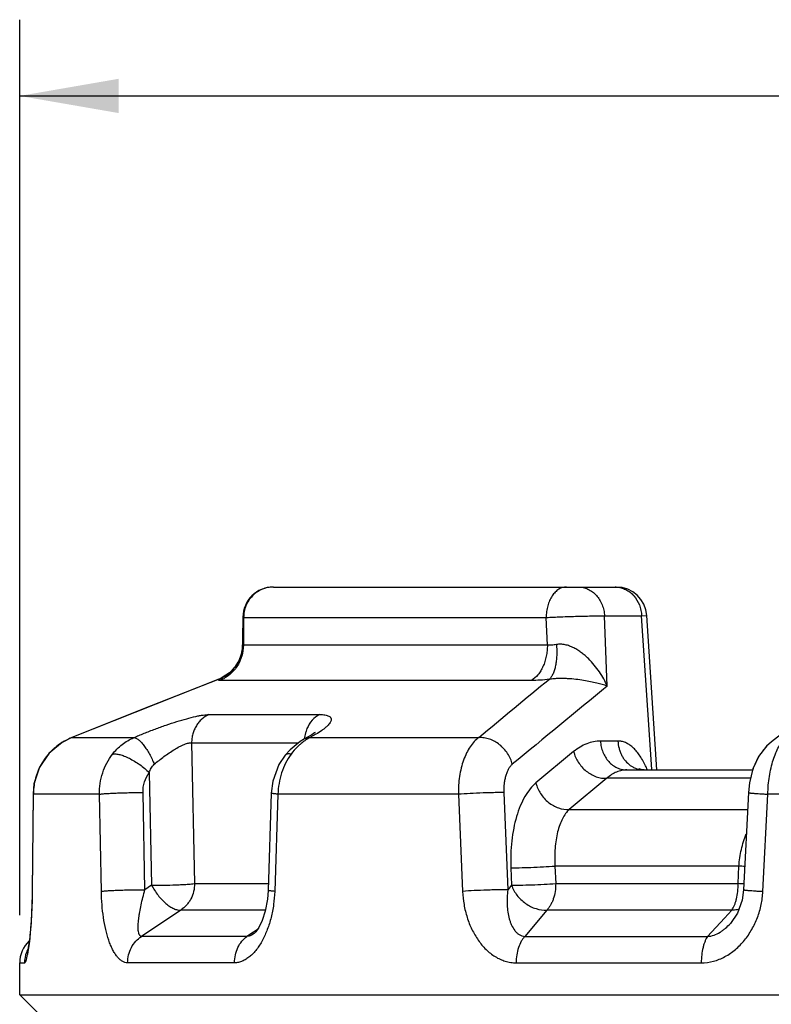
# Paper-space layout '00214-7000_1_4' of a CAD drawing. Units: inches. Extents: x 0 to 34, y 0 to 22.
# Drawn here: x 12.9 to 13.9, y 17 to 18.3 of the extents above; entities that cross this region are included whole.
import ezdxf

# ---------------------------------------------------------------- set-up
doc = ezdxf.new("R2010")
doc.units = ezdxf.units.IN
doc.header["$LTSCALE"] = 1.87
doc.header["$MEASUREMENT"] = 0
doc.layers.get('0').update_dxf_attribs({"linetype": 'CONTINUOUS'})
doc.styles.get("Standard").update_dxf_attribs({"font": 'txt', "width": 0.8})
doc.styles.add('TEXTSTYLE_1', font='gdt', dxfattribs={"width": 0.8})
doc.dimstyles.new('DIMSTYLE_8', dxfattribs={"dimtxt": 0.17, "dimasz": 0.13, "dimexe": 0.1, "dimexo": 0.0625, "dimgap": 0.085, "dimtad": 0, "dimtih": 1, "dimtoh": 1, "dimzin": 4, "dimdsep": 46, "dimtxsty": 'STANDARD', "dimblk": '_FILLED', "dimblk1": '_FILLED', "dimblk2": '_FILLED', "dimcen": 0.09, "dimadec": 3, "dimazin": 1, "dimtp": 0.01, "dimtm": 0.01, "dimtfac": 1, "dimtofl": 0, "dimtmove": 0, "dimatfit": 3, "dimldrblk": '_FILLED', "dimfxl": 1, "dimtolj": 1, "dimtzin": 4, "dimarcsym": 0})

# ---------------------------------------------------------------- blocks, each defined once
blk = doc.blocks.new('_FILLED')
at = {"color": 0, "linetype": 'BYBLOCK'}
blk.add_solid([(0, 0), (-1, 0.1731), (-1, -0.1731)], dxfattribs=at)
blk = doc.blocks.new('*D30')
at = {"color": 2, "linetype": 'CONTINUOUS'}
for p, q in [((12.8669, 17.1068), (12.8669, 18.2817)), ((15.9469, 17.1068), (15.9469, 18.2817)), ((12.8669, 18.1817), (13.8868, 18.1817)), ((15.9469, 18.1817), (14.927, 18.1817))]:
    blk.add_line(p, q, dxfattribs=at)
at = {"color": 2, "linetype": 'CONTINUOUS', "xscale": 0.13, "yscale": 0.13, "zscale": 0.13, "rotation": 180}
blk.add_blockref('_FILLED', (12.8669, 18.1817), dxfattribs=at)
at = {"color": 2, "linetype": 'CONTINUOUS', "xscale": 0.13, "yscale": 0.13, "zscale": 0.13}
blk.add_blockref('_FILLED', (15.9469, 18.1817), dxfattribs=at)
at = {"color": 2, "linetype": 'CONTINUOUS', "insert": (14.328, 18.2667), "char_height": 0.17, "width": 1.068571, "attachment_point": 2, "line_spacing_factor": 0.9, "style": 'TEXTSTYLE_1'}
blk.add_mtext('{\\fgdt;n}\\ftxt;3.08\\P[78,2]', dxfattribs=at)

psp = doc.layouts.new('00214-7000_1_4')

# ---------------------------------------------------------------- linework, layer by layer
at = {"color": 7, "linetype": 'CONTINUOUS'}
for p, q in [((13.1999, 17.5374), (13.6501, 17.5374)), ((13.1599, 17.4979), (13.1596, 17.4699)), ((13.1599, 17.4979), (13.1609, 17.4974)), ((13.1609, 17.4974), (13.1605, 17.4612)), ((13.1609, 17.4974), (13.5581, 17.4974)), ((13.5596, 17.4612), (13.5581, 17.4974)), ((13.6347, 17.4995), (13.6833, 17.4995)), ((13.6383, 17.4074), (13.6347, 17.4995)), ((13.6833, 17.4995), (13.69, 17.5001)), ((13.6967, 17.2981), (13.6833, 17.4995)), ((13.7034, 17.2974), (13.69, 17.5001)), ((13.1596, 17.4699), (13.1595, 17.4614)), ((13.1595, 17.4612), (13.1595, 17.4614)), ((13.5596, 17.4612), (13.1605, 17.4612)), ((13.1492, 17.4319), (13.1491, 17.4318)), ((13.1526, 17.4372), (13.1492, 17.4319)), ((13.1282, 17.4163), (12.9352, 17.3398)), ((13.1289, 17.4167), (13.0274, 17.3765)), ((13.1282, 17.4163), (13.1289, 17.4167)), ((13.1329, 17.4185), (13.1289, 17.4167)), ((13.5388, 17.4148), (13.1299, 17.4148)), ((13.0274, 17.3765), (12.9352, 17.3398)), ((13.1154, 17.3701), (13.2605, 17.3701)), ((13.9015, 17.3711), (13.8536, 17.3344)), ((12.9352, 17.3398), (12.9229, 17.3336)), ((12.9352, 17.3398), (12.9352, 17.3398)), ((12.9352, 17.3398), (13.0166, 17.3398)), ((13.244, 17.3398), (13.2408, 17.3381)), ((13.2409, 17.3381), (13.2408, 17.3381)), ((13.2478, 17.3398), (13.2409, 17.3381)), ((13.2557, 17.3442), (13.2478, 17.3398)), ((13.2478, 17.3398), (13.4696, 17.3398)), ((12.9229, 17.3336), (12.9055, 17.3194)), ((13.0926, 17.333), (13.233, 17.333)), ((13.0926, 17.333), (13.0965, 17.1483)), ((13.2218, 17.3239), (13.2153, 17.3167)), ((13.6522, 17.3353), (13.6294, 17.3353)), ((13.8476, 17.3291), (13.8421, 17.322)), ((12.9055, 17.3194), (12.8928, 17.301)), ((13.2153, 17.3167), (13.2153, 17.3167)), ((13.5941, 17.3215), (13.5446, 17.2804)), ((13.8371, 17.3155), (13.8297, 17.2997)), ((12.8928, 17.301), (12.8858, 17.2799)), ((13.664, 17.2974), (13.8291, 17.2974)), ((13.6801, 17.2989), (13.6796, 17.2992)), ((13.6908, 17.2974), (13.6906, 17.298)), ((13.6967, 17.2974), (13.6967, 17.2981)), ((13.8297, 17.2997), (13.8291, 17.2974)), ((13.0369, 17.2939), (13.0401, 17.1462)), ((13.6376, 17.2865), (13.5881, 17.2454)), ((13.8263, 17.2865), (13.6376, 17.2865)), ((12.8858, 17.2799), (12.8844, 17.2659)), ((12.8844, 17.2659), (12.8834, 17.1384)), ((12.8838, 17.1381), (12.8849, 17.2656)), ((12.8844, 17.2659), (12.8849, 17.2656)), ((12.9715, 17.2656), (12.8849, 17.2656)), ((12.9741, 17.1381), (12.9715, 17.2656)), ((13.0313, 17.1402), (13.0288, 17.2677)), ((13.1972, 17.2669), (13.193, 17.1394)), ((13.206, 17.2656), (13.2017, 17.1381)), ((13.4428, 17.2656), (13.206, 17.2656)), ((13.4428, 17.2656), (13.4482, 17.1381)), ((13.5025, 17.2677), (13.5077, 17.1402)), ((13.8235, 17.2676), (13.8172, 17.1401)), ((13.8425, 17.1381), (13.849, 17.2656)), ((14.1724, 17.2656), (13.849, 17.2656)), ((13.5881, 17.2454), (13.8224, 17.2454)), ((13.5117, 17.1691), (13.5127, 17.1462)), ((13.5695, 17.1712), (13.5705, 17.1483)), ((13.8111, 17.1712), (13.5695, 17.1712)), ((13.81, 17.1483), (13.8111, 17.1712)), ((13.0401, 17.1462), (13.0313, 17.1402)), ((13.0965, 17.1483), (13.1933, 17.1483)), ((13.5127, 17.1462), (13.5077, 17.1402)), ((13.5705, 17.1483), (13.81, 17.1483)), ((12.8834, 17.1384), (12.8833, 17.1334)), ((12.8834, 17.1384), (12.8838, 17.1381)), ((13.0783, 17.1136), (13.0268, 17.079)), ((13.1895, 17.1136), (13.0783, 17.1136)), ((13.5589, 17.1136), (13.5301, 17.079)), ((13.8017, 17.1136), (13.5589, 17.1136)), ((13.792, 17.1031), (13.8017, 17.1136)), ((13.8092, 17.1097), (13.7998, 17.096)), ((13.77, 17.079), (13.792, 17.1031)), ((13.1653, 17.079), (13.0268, 17.079)), ((13.1737, 17.0845), (13.1653, 17.079)), ((13.1748, 17.0827), (13.171, 17.0806)), ((13.1752, 17.0854), (13.1737, 17.0845)), ((13.1761, 17.084), (13.1748, 17.0827)), ((13.1748, 17.0827), (13.1748, 17.0827)), ((13.1789, 17.0879), (13.1752, 17.0854)), ((13.5301, 17.079), (13.77, 17.079)), ((12.8669, 17.0024), (12.8669, 17.0443)), ((12.8669, 17.0443), (12.8733, 17.0443)), ((13.1489, 17.0443), (13.0086, 17.0443)), ((13.5186, 17.0443), (13.7616, 17.0443)), ((12.8919, 16.9774), (12.8669, 17.0024)), ((12.8669, 17.0024), (15.9469, 17.0024))]:
    psp.add_line(p, q, dxfattribs=at)
for points in [[(13.1595, 17.4614), (13.1594, 17.4589), (13.1578, 17.4492), (13.1546, 17.4406), (13.1502, 17.4333), (13.1492, 17.4319)], [(13.1491, 17.4318), (13.1424, 17.4248), (13.1329, 17.4185)], [(12.9352, 17.3398), (12.9222, 17.3332), (12.905, 17.3188), (12.8925, 17.3003), (12.8856, 17.2791), (12.8844, 17.2659)], [(13.2409, 17.3381), (13.2353, 17.3349), (13.2218, 17.3239)], [(13.2541, 17.3461), (13.2546, 17.3467), (13.254, 17.3462), (13.2504, 17.3436), (13.244, 17.3398)], [(13.8536, 17.3344), (13.8472, 17.3288), (13.8369, 17.3152), (13.8295, 17.299), (13.8249, 17.2806), (13.8235, 17.2676)], [(13.2153, 17.3167), (13.2073, 17.3044), (13.1992, 17.2826), (13.1972, 17.2669)], [(13.6867, 17.2974), (13.684, 17.2977), (13.6801, 17.2989)], [(12.8833, 17.1334), (12.883, 17.1211), (12.8826, 17.1097), (12.8819, 17.0993), (12.8812, 17.09), (12.8805, 17.0819), (12.8797, 17.075), (12.8789, 17.0693), (12.8782, 17.0648), (12.8776, 17.0616), (12.8774, 17.0608)], [(13.193, 17.1394), (13.1921, 17.1277), (13.1892, 17.1123), (13.1852, 17.0998), (13.1807, 17.0905), (13.1769, 17.0848), (13.1761, 17.084)], [(13.8172, 17.1401), (13.8153, 17.1265), (13.8092, 17.1097)]]:
    psp.add_lwpolyline(points, dxfattribs=at)
for centre, radius, start, end in [((13.1999, 17.4974), 0.04, 90, 179.3718), ((13.6487, 17.5079), 0.0295, 87.5017, 89.9973), ((13.6501, 17.4974), 0.04, 3.793, 90), ((13.1104, 17.4622), 0.0492, 322.0478, 359.0417), ((13.1104, 17.4622), 0.0492, 292.0633, 321.8121), ((13.1106, 17.4618), 0.0488, 291.2083, 292.0929), ((49.944, -26.7242), 57.2015, 129.49627, 129.61668), ((39.6858, -14.3908), 41.1047, 129.32263, 129.54778), ((13.2848, 17.3342), 0.0443, 156.8875, 161.3697), ((12.9654, 17.2649), 0.0807, 111.9842, 124.2907), ((13.2766, 17.2848), 0.062, 117.6358, 123.6452), ((12.9653, 17.2651), 0.0805, 131.5438, 164.0745), ((12.9653, 17.2652), 0.0804, 124.3013, 131.5476), ((13.5864, 17.2558), 0.1124, 22.6926, 25.2566), ((13.5817, 17.2538), 0.1175, 22.1161, 22.7008), ((13.7128, 17.2836), 0.0265, 147.0056, 148.592), ((12.9647, 17.2653), 0.0798, 164.0965, 166.6978), ((12.9652, 17.2652), 0.0803, 166.6999, 179.7397), ((13.747, 16.0577), 1.1154, 86.3, 86.7081), ((13.746, 16.0361), 1.114, 86.3015, 86.7068), ((12.9069, 17.0443), 0.04, 133.534, 180), ((12.9137, 17.0443), 0.0404, 160.1433, 179.9374), ((12.9132, 17.0445), 0.0399, 155.1397, 160.1101)]:
    psp.add_arc(centre, radius, start, end, dxfattribs=at)
for points, knots in [([(13.2001, 17.5374), (13.1975, 17.5374), (13.1924, 17.5369), (13.185, 17.5346), (13.1782, 17.5309), (13.1722, 17.5259), (13.1673, 17.5198), (13.1637, 17.5128), (13.1614, 17.5053), (13.1609, 17.5), (13.1609, 17.4974)], [0, 0, 0, 0, 0.123583, 0.247593, 0.371832, 0.496567, 0.621823, 0.74755, 0.873791, 1, 1, 1, 1]), ([(13.5847, 17.5374), (13.583, 17.5374), (13.5794, 17.5369), (13.5743, 17.5345), (13.5696, 17.5307), (13.5656, 17.5257), (13.5623, 17.5196), (13.5599, 17.5127), (13.5584, 17.5052), (13.5581, 17.5), (13.5581, 17.4974)], [0, 0, 0, 0, 0.099536, 0.203732, 0.31564, 0.43703, 0.567865, 0.706879, 0.852018, 1, 1, 1, 1]), ([(13.6001, 17.5374), (13.6023, 17.5374), (13.6067, 17.5369), (13.613, 17.5348), (13.6189, 17.5313), (13.6241, 17.5265), (13.6284, 17.5208), (13.6317, 17.5142), (13.6339, 17.507), (13.6346, 17.502), (13.6347, 17.4995)], [0, 0, 0, 0, 0.116119, 0.234, 0.354198, 0.477437, 0.604067, 0.733952, 0.866482, 1, 1, 1, 1]), ([(13.65, 17.5374), (13.6521, 17.5373), (13.6564, 17.5366), (13.6626, 17.5343), (13.6683, 17.5307), (13.675, 17.5244), (13.6799, 17.5161), (13.6826, 17.5068), (13.6832, 17.502), (13.6833, 17.4995)], [0, 0, 0, 0, 0.116303, 0.234397, 0.354857, 0.478346, 0.734125, 0.866605, 1, 1, 1, 1]), ([(13.5581, 17.4974), (13.5645, 17.4978), (13.5782, 17.4984), (13.5955, 17.499), (13.6096, 17.4993), (13.6193, 17.4995), (13.6275, 17.4996), (13.6325, 17.4996), (13.6347, 17.4995)], [0, 0, 0, 0, 0.251271, 0.538094, 0.677466, 0.8049, 0.914247, 1, 1, 1, 1]), ([(13.1605, 17.4612), (13.1605, 17.4562), (13.1591, 17.4463), (13.1528, 17.4328), (13.1429, 17.4218), (13.1344, 17.4166), (13.1299, 17.4148)], [0, 0, 0, 0, 0.251727, 0.5026, 0.752054, 1, 1, 1, 1]), ([(13.1605, 17.4612), (13.1604, 17.4611), (13.1602, 17.4611), (13.1599, 17.461), (13.1596, 17.4611), (13.1595, 17.4612), (13.1595, 17.4612)], [0, 0, 0, 0, 0.361205, 0.638398, 0.84203, 1, 1, 1, 1]), ([(13.5596, 17.4612), (13.5596, 17.4587), (13.5593, 17.4538), (13.5583, 17.4466), (13.5565, 17.4397), (13.554, 17.4332), (13.551, 17.4274), (13.5464, 17.4208), (13.542, 17.4167), (13.5388, 17.4148)], [0, 0, 0, 0, 0.139871, 0.278367, 0.413431, 0.543667, 0.668006, 0.78577, 1, 1, 1, 1]), ([(13.5715, 17.4619), (13.5694, 17.4616), (13.5655, 17.461), (13.5615, 17.461), (13.5596, 17.4612)], [0, 0, 0, 0, 0.524377, 1, 1, 1, 1]), ([(13.5715, 17.4619), (13.5717, 17.4595), (13.572, 17.4547), (13.5719, 17.4475), (13.5714, 17.4407), (13.5704, 17.4344), (13.569, 17.4287), (13.5672, 17.4237), (13.565, 17.4196), (13.5632, 17.4173), (13.5623, 17.4163)], [0, 0, 0, 0, 0.153871, 0.304131, 0.447667, 0.582166, 0.70571, 0.816908, 0.914958, 1, 1, 1, 1]), ([(13.6383, 17.4074), (13.6369, 17.4106), (13.6337, 17.417), (13.628, 17.4262), (13.6213, 17.4352), (13.6149, 17.4423), (13.6091, 17.4475), (13.6045, 17.4513), (13.5995, 17.4547), (13.5943, 17.4577), (13.5887, 17.4601), (13.583, 17.4618), (13.5772, 17.4625), (13.5733, 17.4623), (13.5715, 17.4619)], [0, 0, 0, 0, 0.115002, 0.233698, 0.355995, 0.481841, 0.54607, 0.611085, 0.676753, 0.742892, 0.809007, 0.874528, 0.938525, 1, 1, 1, 1]), ([(13.1299, 17.4148), (13.1297, 17.4148), (13.1293, 17.4148), (13.1287, 17.4149), (13.1283, 17.415), (13.128, 17.4151), (13.1279, 17.4154), (13.1279, 17.4157), (13.128, 17.416), (13.1281, 17.4162), (13.1282, 17.4163)], [0, 0, 0, 0, 0.204348, 0.370555, 0.501003, 0.600861, 0.681689, 0.763689, 0.866254, 1, 1, 1, 1]), ([(13.5623, 17.4163), (13.5582, 17.4158), (13.5503, 17.4151), (13.5425, 17.4148), (13.5388, 17.4148)], [0, 0, 0, 0, 0.524258, 1, 1, 1, 1]), ([(13.6383, 17.4074), (13.6338, 17.4089), (13.6264, 17.411), (13.616, 17.4133), (13.6069, 17.4149), (13.5968, 17.4163), (13.5879, 17.4171), (13.5802, 17.4174), (13.5742, 17.4174), (13.5682, 17.4171), (13.5642, 17.4166), (13.5623, 17.4163)], [0, 0, 0, 0, 0.187046, 0.295995, 0.415694, 0.546824, 0.689997, 0.765902, 0.844042, 0.922992, 1, 1, 1, 1]), ([(13.0166, 17.3398), (13.0212, 17.3417), (13.0305, 17.3456), (13.0446, 17.3511), (13.0588, 17.3562), (13.0727, 17.3608), (13.0857, 17.3646), (13.0957, 17.3672), (13.103, 17.3687), (13.1076, 17.3694), (13.1117, 17.3699), (13.1142, 17.3701), (13.1154, 17.3701)], [0, 0, 0, 0, 0.143705, 0.291481, 0.438784, 0.581044, 0.713181, 0.830022, 0.881208, 0.926865, 0.966569, 1, 1, 1, 1]), ([(13.1154, 17.3701), (13.112, 17.3686), (13.1073, 17.3655), (13.102, 17.3601), (13.0987, 17.3554), (13.096, 17.3502), (13.094, 17.3447), (13.0928, 17.3389), (13.0926, 17.3349), (13.0926, 17.333)], [0, 0, 0, 0, 0.240654, 0.363964, 0.488736, 0.615025, 0.742783, 0.871443, 1, 1, 1, 1]), ([(13.2605, 17.3701), (13.2569, 17.3683), (13.2502, 17.3629), (13.2457, 17.3556), (13.244, 17.3516)], [0, 0, 0, 0, 0.481835, 1, 1, 1, 1]), ([(13.2605, 17.3701), (13.2618, 17.3701), (13.2642, 17.37), (13.2675, 17.3696), (13.2703, 17.369), (13.2726, 17.3682), (13.2743, 17.3671), (13.2753, 17.3659), (13.2757, 17.3649), (13.2759, 17.3638), (13.2758, 17.3623), (13.275, 17.3604), (13.2737, 17.3584), (13.2719, 17.3562), (13.2696, 17.354), (13.2668, 17.3516), (13.2622, 17.3482), (13.2584, 17.3458), (13.2557, 17.3442)], [0, 0, 0, 0, 0.081555, 0.152768, 0.213513, 0.264196, 0.306195, 0.34207, 0.359027, 0.376071, 0.412518, 0.455139, 0.505935, 0.565762, 0.634874, 0.713192, 0.800443, 1, 1, 1, 1]), ([(12.9887, 17.318), (12.9924, 17.3227), (13.0008, 17.3313), (13.0112, 17.3374), (13.0166, 17.3398)], [0, 0, 0, 0, 0.501123, 1, 1, 1, 1]), ([(13.0166, 17.3398), (13.0176, 17.3397), (13.0191, 17.3393), (13.0211, 17.3382), (13.0228, 17.3371), (13.0245, 17.3356), (13.027, 17.3332), (13.0301, 17.3294), (13.0338, 17.3242), (13.0374, 17.3182), (13.0407, 17.3117), (13.0427, 17.3071), (13.0436, 17.3048)], [0, 0, 0, 0, 0.064394, 0.103681, 0.148157, 0.197938, 0.252899, 0.377239, 0.518439, 0.672592, 0.835102, 1, 1, 1, 1]), ([(13.2422, 17.3364), (13.2416, 17.336), (13.2391, 17.3343), (13.2367, 17.3324), (13.2349, 17.3309)], [0, 0, 0, 0, 0.245725, 1, 1, 1, 1]), ([(13.2428, 17.3484), (13.2425, 17.3476), (13.2415, 17.3442), (13.2408, 17.3408), (13.2405, 17.3381)], [0, 0, 0, 0, 0.247879, 1, 1, 1, 1]), ([(13.4696, 17.3398), (13.4674, 17.3382), (13.4633, 17.3345), (13.458, 17.3277), (13.4533, 17.3195), (13.4494, 17.3102), (13.4463, 17.2999), (13.4441, 17.2889), (13.4429, 17.2774), (13.4427, 17.2695), (13.4428, 17.2656)], [0, 0, 0, 0, 0.096806, 0.202648, 0.317744, 0.441755, 0.573629, 0.711879, 0.854776, 1, 1, 1, 1]), ([(13.5136, 17.3048), (13.5124, 17.3098), (13.5081, 17.3194), (13.4992, 17.3292), (13.4906, 17.335), (13.4837, 17.338), (13.4767, 17.3397), (13.4719, 17.3399), (13.4696, 17.3398)], [0, 0, 0, 0, 0.254504, 0.51364, 0.641263, 0.765365, 0.885159, 1, 1, 1, 1]), ([(13.849, 17.2656), (13.8491, 17.2695), (13.8495, 17.2774), (13.8509, 17.2889), (13.8531, 17.2999), (13.8558, 17.3102), (13.8592, 17.3195), (13.8631, 17.3276), (13.8675, 17.3344), (13.8708, 17.3382), (13.8726, 17.3398)], [0, 0, 0, 0, 0.149109, 0.295905, 0.437543, 0.571751, 0.696454, 0.809957, 0.911257, 1, 1, 1, 1]), ([(13.0436, 17.3048), (13.0477, 17.3083), (13.0541, 17.3135), (13.063, 17.3198), (13.0698, 17.3242), (13.0764, 17.328), (13.0817, 17.3305), (13.0857, 17.332), (13.0883, 17.3327), (13.0905, 17.333), (13.0919, 17.3331), (13.0926, 17.333)], [0, 0, 0, 0, 0.285244, 0.429917, 0.571898, 0.70653, 0.827388, 0.880333, 0.927056, 0.966973, 1, 1, 1, 1]), ([(13.2349, 17.3309), (13.2339, 17.33), (13.2296, 17.326), (13.2258, 17.3216), (13.2231, 17.318)], [0, 0, 0, 0, 0.244324, 1, 1, 1, 1]), ([(13.6294, 17.3353), (13.6263, 17.3353), (13.6201, 17.3347), (13.611, 17.3321), (13.6022, 17.3276), (13.5968, 17.3237), (13.5941, 17.3215)], [0, 0, 0, 0, 0.237718, 0.479836, 0.732327, 1, 1, 1, 1]), ([(13.6294, 17.3353), (13.6295, 17.3328), (13.6301, 17.3278), (13.6323, 17.3206), (13.6356, 17.3141), (13.6399, 17.3083), (13.6451, 17.3036), (13.651, 17.3001), (13.6574, 17.2979), (13.6618, 17.2974), (13.664, 17.2974)], [0, 0, 0, 0, 0.133518, 0.266048, 0.395933, 0.522563, 0.645802, 0.766, 0.883881, 1, 1, 1, 1]), ([(13.688, 17.3037), (13.6869, 17.3061), (13.6845, 17.3107), (13.6805, 17.317), (13.6763, 17.3225), (13.6717, 17.3271), (13.667, 17.3307), (13.6622, 17.3334), (13.6572, 17.335), (13.6538, 17.3353), (13.6522, 17.3353)], [0, 0, 0, 0, 0.158699, 0.307336, 0.44541, 0.572993, 0.690683, 0.799712, 0.901983, 1, 1, 1, 1]), ([(13.6522, 17.3353), (13.6523, 17.3321), (13.6531, 17.3274), (13.655, 17.3213), (13.6569, 17.317), (13.6592, 17.313), (13.6628, 17.3082), (13.6661, 17.3052), (13.6685, 17.3034)], [0, 0, 0, 0, 0.25836, 0.3867, 0.513434, 0.638278, 0.761083, 1, 1, 1, 1]), ([(12.9715, 17.2656), (12.9715, 17.2703), (12.9722, 17.2798), (12.9755, 17.2937), (12.9809, 17.3066), (12.9859, 17.3144), (12.9887, 17.318)], [0, 0, 0, 0, 0.254045, 0.506234, 0.755207, 1, 1, 1, 1]), ([(12.9887, 17.318), (12.9894, 17.3182), (12.9908, 17.3184), (12.994, 17.3184), (12.9986, 17.3176), (13.0046, 17.3156), (13.0111, 17.3127), (13.0178, 17.3089), (13.0246, 17.3044), (13.031, 17.2994), (13.035, 17.2958), (13.0369, 17.2939)], [0, 0, 0, 0, 0.036068, 0.076872, 0.172983, 0.287552, 0.417729, 0.559213, 0.707022, 0.85593, 1, 1, 1, 1]), ([(13.2231, 17.318), (13.2205, 17.3144), (13.2157, 17.3065), (13.2103, 17.2936), (13.207, 17.2798), (13.2061, 17.2704), (13.206, 17.2656)], [0, 0, 0, 0, 0.242505, 0.491435, 0.744764, 1, 1, 1, 1]), ([(13.2231, 17.318), (13.2227, 17.3181), (13.2218, 17.3183), (13.2204, 17.3184), (13.2189, 17.3184), (13.2174, 17.3181), (13.2162, 17.3175), (13.2156, 17.317), (13.2153, 17.3167)], [0, 0, 0, 0, 0.167645, 0.321463, 0.526821, 0.704052, 0.858496, 1, 1, 1, 1]), ([(13.5941, 17.3215), (13.5953, 17.3166), (13.5996, 17.307), (13.6083, 17.2973), (13.6168, 17.2915), (13.6236, 17.2884), (13.6306, 17.2866), (13.6353, 17.2864), (13.6376, 17.2865)], [0, 0, 0, 0, 0.254128, 0.513067, 0.640714, 0.764936, 0.884927, 1, 1, 1, 1]), ([(13.0369, 17.2939), (13.0376, 17.2959), (13.0393, 17.2999), (13.042, 17.3034), (13.0436, 17.3048)], [0, 0, 0, 0, 0.501983, 1, 1, 1, 1]), ([(13.5136, 17.3048), (13.5127, 17.304), (13.5108, 17.3021), (13.5085, 17.2987), (13.5066, 17.2947), (13.5049, 17.29), (13.5036, 17.2849), (13.5025, 17.2774), (13.5023, 17.2716), (13.5025, 17.2677)], [0, 0, 0, 0, 0.091797, 0.194236, 0.30756, 0.431324, 0.564323, 0.70489, 1, 1, 1, 1]), ([(13.664, 17.2974), (13.6617, 17.2974), (13.657, 17.297), (13.6502, 17.2948), (13.6437, 17.2913), (13.6396, 17.2882), (13.6376, 17.2865)], [0, 0, 0, 0, 0.236007, 0.477063, 0.729936, 1, 1, 1, 1]), ([(13.6685, 17.3034), (13.669, 17.3031), (13.6707, 17.3019), (13.6725, 17.3009), (13.6739, 17.3003)], [0, 0, 0, 0, 0.252125, 1, 1, 1, 1]), ([(13.6739, 17.3003), (13.6759, 17.2994), (13.6801, 17.2979), (13.6845, 17.2974), (13.6867, 17.2974)], [0, 0, 0, 0, 0.503742, 1, 1, 1, 1]), ([(13.0288, 17.2677), (13.0287, 17.2724), (13.03, 17.2818), (13.0342, 17.2902), (13.0369, 17.2939)], [0, 0, 0, 0, 0.509238, 1, 1, 1, 1]), ([(13.5446, 17.2804), (13.5418, 17.278), (13.5364, 17.2724), (13.5296, 17.2622), (13.5237, 17.25), (13.5188, 17.236), (13.5151, 17.2206), (13.5126, 17.2041), (13.5114, 17.1868), (13.5114, 17.175), (13.5117, 17.1691)], [0, 0, 0, 0, 0.091802, 0.194311, 0.30773, 0.431582, 0.564605, 0.705113, 0.85113, 1, 1, 1, 1]), ([(13.5446, 17.2804), (13.5452, 17.2779), (13.5469, 17.2731), (13.5506, 17.2663), (13.5553, 17.2601), (13.5609, 17.2547), (13.5673, 17.2504), (13.5761, 17.2464), (13.5834, 17.2451), (13.5881, 17.2454)], [0, 0, 0, 0, 0.125743, 0.254722, 0.384787, 0.514316, 0.641832, 0.766098, 1, 1, 1, 1]), ([(12.9715, 17.2656), (12.9721, 17.2657), (12.9735, 17.2658), (12.9766, 17.2662), (12.9814, 17.2665), (12.9881, 17.2669), (12.9957, 17.2672), (13.004, 17.2675), (13.0151, 17.2677), (13.0234, 17.2677), (13.0288, 17.2677)], [0, 0, 0, 0, 0.031112, 0.069427, 0.165662, 0.284168, 0.419603, 0.565668, 0.715662, 1, 1, 1, 1]), ([(13.206, 17.2656), (13.2054, 17.2656), (13.2041, 17.2658), (13.2023, 17.2659), (13.2008, 17.2661), (13.1996, 17.2663), (13.1986, 17.2664), (13.1979, 17.2666), (13.1976, 17.2667), (13.1974, 17.2668), (13.1973, 17.2668), (13.1972, 17.2669), (13.1972, 17.2669)], [0, 0, 0, 0, 0.223755, 0.421769, 0.592453, 0.734233, 0.845749, 0.926568, 0.955506, 0.976929, 0.991237, 1, 1, 1, 1]), ([(13.5025, 17.2677), (13.5008, 17.2677), (13.4969, 17.2677), (13.4906, 17.2676), (13.4832, 17.2675), (13.4723, 17.2671), (13.4587, 17.2665), (13.4479, 17.2659), (13.4428, 17.2656)], [0, 0, 0, 0, 0.085031, 0.193067, 0.3189, 0.456843, 0.743216, 1, 1, 1, 1]), ([(13.8235, 17.2676), (13.8235, 17.2676), (13.8235, 17.2675), (13.8236, 17.2675), (13.8238, 17.2675), (13.824, 17.2674), (13.8242, 17.2674), (13.8247, 17.2673), (13.8253, 17.2672), (13.8263, 17.2671), (13.8275, 17.267), (13.8289, 17.2669), (13.8305, 17.2668), (13.8323, 17.2666), (13.835, 17.2665), (13.8388, 17.2662), (13.8437, 17.2659), (13.8472, 17.2657), (13.849, 17.2656)], [0, 0, 0, 0, 0.001576, 0.005061, 0.010669, 0.018437, 0.028379, 0.040485, 0.07109, 0.110044, 0.157128, 0.212123, 0.274758, 0.344661, 0.42144, 0.594056, 0.788676, 1, 1, 1, 1]), ([(13.5881, 17.2454), (13.5864, 17.2438), (13.5832, 17.24), (13.5791, 17.2332), (13.5757, 17.2251), (13.5729, 17.2159), (13.5708, 17.2056), (13.5695, 17.1946), (13.5691, 17.183), (13.5693, 17.1752), (13.5695, 17.1712)], [0, 0, 0, 0, 0.088203, 0.18831, 0.300487, 0.42415, 0.557933, 0.700033, 0.848334, 1, 1, 1, 1]), ([(13.8111, 17.1712), (13.8113, 17.1749), (13.8121, 17.1823), (13.8141, 17.1931), (13.8169, 17.2035), (13.8193, 17.2102), (13.8206, 17.2134)], [0, 0, 0, 0, 0.257172, 0.51201, 0.76059, 1, 1, 1, 1]), ([(13.5117, 17.1691), (13.5133, 17.1691), (13.517, 17.1691), (13.5257, 17.1692), (13.5383, 17.1696), (13.5539, 17.1703), (13.5645, 17.1709), (13.5695, 17.1712)], [0, 0, 0, 0, 0.084401, 0.191154, 0.451976, 0.737869, 1, 1, 1, 1]), ([(13.0401, 17.1462), (13.0453, 17.1461), (13.0561, 17.1462), (13.0693, 17.1466), (13.0796, 17.147), (13.0863, 17.1474), (13.0918, 17.1478), (13.0951, 17.1481), (13.0965, 17.1483)], [0, 0, 0, 0, 0.278808, 0.570488, 0.705504, 0.825362, 0.925006, 1, 1, 1, 1]), ([(13.0401, 17.1462), (13.0413, 17.1439), (13.0439, 17.1394), (13.0484, 17.133), (13.0534, 17.1273), (13.0586, 17.1223), (13.0638, 17.1183), (13.0689, 17.1154), (13.0737, 17.1137), (13.0769, 17.1135), (13.0783, 17.1136)], [0, 0, 0, 0, 0.148876, 0.298982, 0.445303, 0.583689, 0.710392, 0.822512, 0.918786, 1, 1, 1, 1]), ([(13.0965, 17.1483), (13.0965, 17.1448), (13.0956, 17.1378), (13.0926, 17.1297), (13.089, 17.1239), (13.0849, 17.1186), (13.081, 17.1154), (13.0783, 17.1136)], [0, 0, 0, 0, 0.256045, 0.509218, 0.634215, 0.757842, 1, 1, 1, 1]), ([(13.5127, 17.1462), (13.5143, 17.1461), (13.518, 17.1462), (13.5267, 17.1463), (13.5393, 17.1467), (13.5549, 17.1473), (13.5654, 17.1479), (13.5705, 17.1483)], [0, 0, 0, 0, 0.084394, 0.191129, 0.451912, 0.737801, 1, 1, 1, 1]), ([(13.5127, 17.1462), (13.5142, 17.1414), (13.518, 17.1347), (13.5248, 17.1271), (13.5309, 17.1221), (13.5375, 17.1181), (13.5467, 17.1144), (13.5541, 17.1133), (13.5589, 17.1136)], [0, 0, 0, 0, 0.247542, 0.376997, 0.507472, 0.63688, 0.763238, 1, 1, 1, 1]), ([(13.5705, 17.1483), (13.5705, 17.1448), (13.57, 17.138), (13.5681, 17.1299), (13.5658, 17.124), (13.5638, 17.12), (13.5615, 17.1165), (13.5598, 17.1145), (13.5589, 17.1136)], [0, 0, 0, 0, 0.277795, 0.54327, 0.668089, 0.786241, 0.897034, 1, 1, 1, 1]), ([(13.8017, 17.1136), (13.8024, 17.1145), (13.8036, 17.1166), (13.8053, 17.1201), (13.8067, 17.124), (13.8083, 17.1299), (13.8096, 17.1381), (13.81, 17.1448), (13.81, 17.1483)], [0, 0, 0, 0, 0.094704, 0.200498, 0.316503, 0.441539, 0.712738, 1, 1, 1, 1]), ([(12.8796, 17.0693), (12.8802, 17.0742), (12.8814, 17.0847), (12.8826, 17.1014), (12.8835, 17.1194), (12.8838, 17.1318), (12.8838, 17.1381)], [0, 0, 0, 0, 0.215609, 0.459925, 0.724323, 1, 1, 1, 1]), ([(12.9741, 17.1381), (12.9747, 17.1382), (12.976, 17.1384), (12.9792, 17.1387), (12.984, 17.1391), (12.9907, 17.1394), (12.9983, 17.1398), (13.0065, 17.14), (13.0176, 17.1402), (13.0258, 17.1403), (13.0313, 17.1402)], [0, 0, 0, 0, 0.03136, 0.069882, 0.166397, 0.285016, 0.420418, 0.56634, 0.71612, 1, 1, 1, 1]), ([(13.0086, 17.0443), (13.0074, 17.0443), (13.0048, 17.0447), (13.0012, 17.0464), (12.9978, 17.049), (12.9945, 17.0526), (12.9915, 17.0569), (12.9887, 17.062), (12.9861, 17.0677), (12.9829, 17.0764), (12.9796, 17.0885), (12.9767, 17.1041), (12.9748, 17.1208), (12.9742, 17.1323), (12.9741, 17.1381)], [0, 0, 0, 0, 0.034951, 0.07182, 0.112263, 0.157257, 0.207167, 0.261985, 0.321459, 0.385254, 0.524105, 0.675155, 0.835018, 1, 1, 1, 1]), ([(13.0268, 17.079), (13.0265, 17.079), (13.0259, 17.0792), (13.0251, 17.0797), (13.0245, 17.0805), (13.0239, 17.0814), (13.0235, 17.0826), (13.023, 17.0843), (13.0226, 17.0869), (13.0224, 17.0902), (13.0225, 17.0939), (13.0227, 17.0979), (13.0232, 17.102), (13.0237, 17.1064), (13.0247, 17.1125), (13.0263, 17.1205), (13.0286, 17.1303), (13.0303, 17.1369), (13.0313, 17.1402)], [0, 0, 0, 0, 0.014094, 0.028412, 0.04382, 0.060823, 0.079666, 0.100392, 0.147037, 0.199888, 0.257932, 0.32032, 0.38641, 0.455612, 0.527541, 0.678189, 0.836282, 1, 1, 1, 1]), ([(13.2017, 17.1381), (13.2015, 17.1323), (13.2005, 17.1208), (13.1973, 17.104), (13.1924, 17.0883), (13.187, 17.0763), (13.182, 17.0677), (13.178, 17.0619), (13.1736, 17.0568), (13.169, 17.0525), (13.1642, 17.049), (13.1593, 17.0463), (13.1541, 17.0447), (13.1506, 17.0443), (13.1489, 17.0443)], [0, 0, 0, 0, 0.151057, 0.29882, 0.440838, 0.574899, 0.638275, 0.698827, 0.756351, 0.810681, 0.861827, 0.910029, 0.955827, 1, 1, 1, 1]), ([(13.2017, 17.1381), (13.201, 17.1382), (13.1998, 17.1383), (13.1981, 17.1385), (13.1966, 17.1386), (13.1953, 17.1388), (13.1944, 17.139), (13.1937, 17.1391), (13.1934, 17.1392), (13.1932, 17.1393), (13.1931, 17.1394), (13.193, 17.1394), (13.193, 17.1394)], [0, 0, 0, 0, 0.223811, 0.421824, 0.592474, 0.734211, 0.845688, 0.926479, 0.955413, 0.976844, 0.991178, 1, 1, 1, 1]), ([(13.5077, 17.1402), (13.5061, 17.1402), (13.5022, 17.1402), (13.4959, 17.1402), (13.4885, 17.14), (13.4776, 17.1396), (13.4641, 17.1391), (13.4533, 17.1385), (13.4482, 17.1381)], [0, 0, 0, 0, 0.084976, 0.192904, 0.318607, 0.456436, 0.742774, 1, 1, 1, 1]), ([(13.4482, 17.1381), (13.4485, 17.1323), (13.4498, 17.1207), (13.4539, 17.1039), (13.4601, 17.0881), (13.4684, 17.0739), (13.4786, 17.0617), (13.4887, 17.0536), (13.4975, 17.0489), (13.5043, 17.0463), (13.5114, 17.0447), (13.5162, 17.0443), (13.5186, 17.0443)], [0, 0, 0, 0, 0.136767, 0.271801, 0.403674, 0.531572, 0.654811, 0.773166, 0.830818, 0.887657, 0.943978, 1, 1, 1, 1]), ([(13.5077, 17.1402), (13.5073, 17.1369), (13.5067, 17.1302), (13.5067, 17.1204), (13.5076, 17.111), (13.5091, 17.1035), (13.5109, 17.0978), (13.513, 17.0926), (13.5158, 17.0878), (13.5194, 17.0837), (13.5226, 17.0813), (13.5262, 17.0796), (13.5288, 17.0791), (13.5301, 17.079)], [0, 0, 0, 0, 0.141995, 0.279733, 0.412584, 0.540187, 0.601865, 0.662071, 0.777646, 0.833478, 0.8884, 0.943525, 1, 1, 1, 1]), ([(13.7616, 17.0443), (13.767, 17.0443), (13.7778, 17.0458), (13.7931, 17.052), (13.8068, 17.0615), (13.8187, 17.0737), (13.8284, 17.088), (13.8358, 17.1037), (13.8407, 17.1206), (13.8422, 17.1323), (13.8425, 17.1381)], [0, 0, 0, 0, 0.118442, 0.238724, 0.361248, 0.486038, 0.612718, 0.740867, 0.870188, 1, 1, 1, 1]), ([(13.8172, 17.1401), (13.8172, 17.1401), (13.8172, 17.1401), (13.8173, 17.14), (13.8175, 17.14), (13.8177, 17.14), (13.8179, 17.1399), (13.8184, 17.1399), (13.819, 17.1398), (13.82, 17.1397), (13.8212, 17.1396), (13.8226, 17.1394), (13.8242, 17.1393), (13.8259, 17.1392), (13.8286, 17.139), (13.8324, 17.1387), (13.8373, 17.1384), (13.8407, 17.1382), (13.8425, 17.1381)], [0, 0, 0, 0, 0.001585, 0.00507, 0.010673, 0.018435, 0.028368, 0.040463, 0.07104, 0.109961, 0.15701, 0.211969, 0.274571, 0.344445, 0.421203, 0.593814, 0.788501, 1, 1, 1, 1]), ([(13.811, 17.1144), (13.8103, 17.1142), (13.8072, 17.1136), (13.8041, 17.1135), (13.8017, 17.1136)], [0, 0, 0, 0, 0.242805, 1, 1, 1, 1]), ([(13.77, 17.079), (13.7729, 17.0791), (13.7786, 17.0804), (13.7851, 17.0837), (13.7899, 17.087), (13.7946, 17.0907), (13.7978, 17.0938), (13.7998, 17.096)], [0, 0, 0, 0, 0.243426, 0.493687, 0.620122, 0.746727, 1, 1, 1, 1]), ([(13.0086, 17.0443), (13.0086, 17.0478), (13.0095, 17.0547), (13.0131, 17.0645), (13.0189, 17.0728), (13.024, 17.0772), (13.0268, 17.079)], [0, 0, 0, 0, 0.256189, 0.509697, 0.758014, 1, 1, 1, 1]), ([(13.1489, 17.0443), (13.1489, 17.0478), (13.1497, 17.0547), (13.1529, 17.0644), (13.1581, 17.0727), (13.1628, 17.0772), (13.1653, 17.079)], [0, 0, 0, 0, 0.262421, 0.519363, 0.765994, 1, 1, 1, 1]), ([(13.171, 17.0806), (13.17, 17.0801), (13.1682, 17.0794), (13.1662, 17.079), (13.1653, 17.079)], [0, 0, 0, 0, 0.520991, 1, 1, 1, 1]), ([(13.5301, 17.079), (13.5292, 17.0781), (13.5275, 17.076), (13.5244, 17.0713), (13.5213, 17.0641), (13.5191, 17.0546), (13.5186, 17.0478), (13.5186, 17.0443)], [0, 0, 0, 0, 0.10267, 0.213399, 0.456152, 0.722015, 1, 1, 1, 1]), ([(13.77, 17.079), (13.7693, 17.078), (13.7681, 17.076), (13.7664, 17.0725), (13.765, 17.0686), (13.7634, 17.0626), (13.762, 17.0545), (13.7616, 17.0478), (13.7616, 17.0443)], [0, 0, 0, 0, 0.094812, 0.200758, 0.316854, 0.441894, 0.71312, 1, 1, 1, 1]), ([(12.8733, 17.0443), (12.8736, 17.0443), (12.8741, 17.0447), (12.8745, 17.0454), (12.8749, 17.0461), (12.8753, 17.0471), (12.8757, 17.0483), (12.8761, 17.0496), (12.8767, 17.0518), (12.8773, 17.055), (12.8781, 17.0592), (12.8789, 17.0641), (12.8794, 17.0675), (12.8796, 17.0693)], [0, 0, 0, 0, 0.033263, 0.059048, 0.091918, 0.132034, 0.179355, 0.233723, 0.294928, 0.436878, 0.603174, 0.79163, 1, 1, 1, 1])]:
    psp.add_open_spline(points, degree=3, knots=knots, dxfattribs=at)

# ---------------------------------------------------------------- dimensions: what is measured, and where the dimension line sits
at = {"color": 2, "linetype": 'CONTINUOUS'}
dim = psp.add_linear_dim(base=(15.9469, 18.1817), p1=(12.8669, 17.0443), p2=(15.9469, 17.0443), text='%%c<>\\P[]', dimstyle='DIMSTYLE_8', dxfattribs=at)
dim.commit()
dim.dimension.update_dxf_attribs({"geometry": '*D30', "text_midpoint": (14.4069, 18.0542), "dimtype": 160})

doc.saveas('drawing.dxf')
